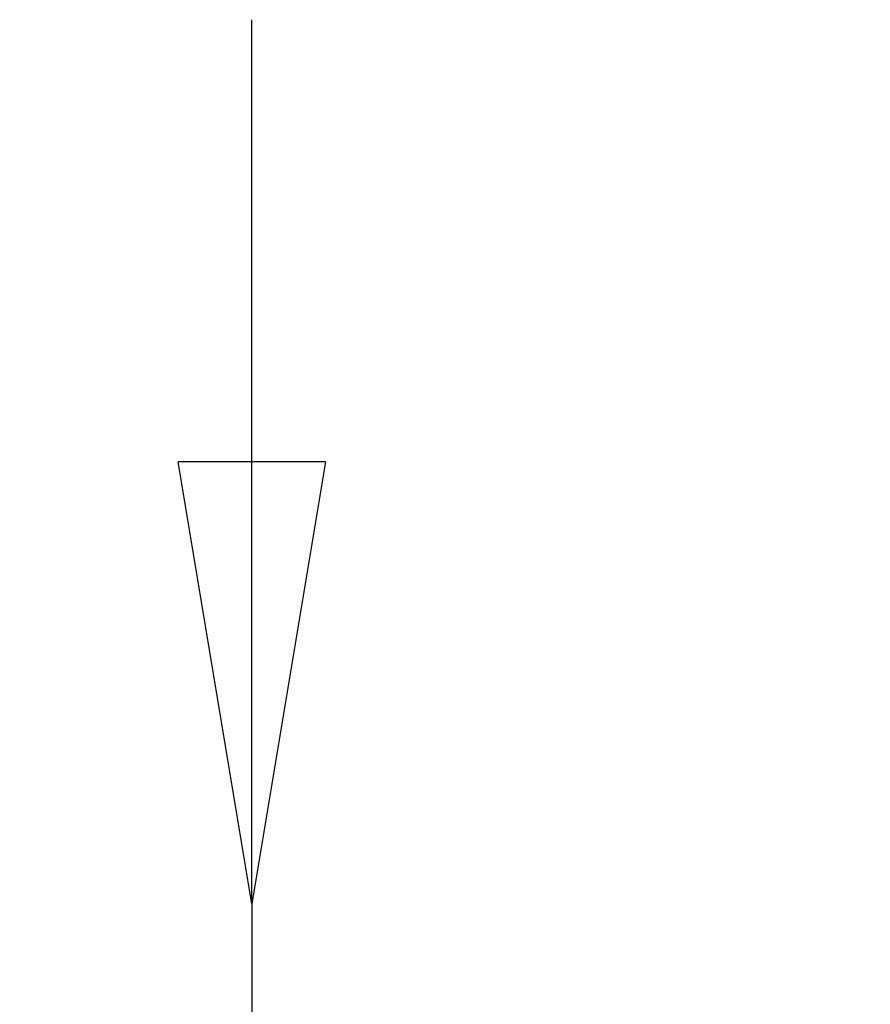
# Model space of a CAD drawing. Units: inches. Extents: x -337 to 1250, y -432 to 1223.
# Drawn here: x -337 to 144, y 666 to 1223 of the extents above; entities that cross this region are included whole.
import ezdxf

# ---------------------------------------------------------------- set-up
doc = ezdxf.new("R2010")
doc.units = ezdxf.units.IN
doc.header["$MEASUREMENT"] = 0
doc.layers.get('0').update_dxf_attribs({"true_color": 0xc2ced6})
doc.styles.add('HAGS-DIM', font='txt.shx', dxfattribs={"height": 200})
doc.dimstyles.new('HAGS-DIM2', dxfattribs={"dimtxt": 200, "dimasz": 250, "dimexe": 200, "dimexo": 500, "dimgap": 50, "dimtad": 0, "dimlfac": 0.001, "dimzin": 0, "dimdsep": 46, "dimtxsty": 'HAGS-DIM', "dimblk1": 'CLOSED', "dimblk2": 'CLOSED', "dimsah": 1, "dimcen": 2.5, "dimse1": 1, "dimse2": 1, "dimclrd": 2, "dimclre": 2, "dimclrt": 7, "dimadec": 0, "dimazin": 0, "dimtfac": 1, "dimtix": 1, "dimtmove": 0, "dimatfit": 3, "dimldrblk": 'CLOSED', "dimfxl": 1, "dimtolj": 1, "dimtzin": 0, "dimarcsym": 0})

# ---------------------------------------------------------------- blocks, each defined once
blk = doc.blocks.new('_CLOSED')
at = {"color": 0, "linetype": 'ByBlock'}
for p, q in [((-1, 0.1667), (0, 0)), ((-1, 0.1667), (-1, -0.1667)), ((0, 0), (-1, -0.1667)), ((0, 0), (-1, 0))]:
    blk.add_line(p, q, dxfattribs=at)
blk = doc.blocks.new('*D49')
at = {"color": 2, "lineweight": -2, "transparency": 16777216}
for p, q in [((-205.72, 972.59), (-205.72, 1222.59)), ((-205.72, 722.59), (-205.72, 68.15)), ((-205.72, -181.85), (-205.72, -431.85))]:
    blk.add_line(p, q, dxfattribs=at)
at = {"layer": 'Defpoints', "color": 0, "transparency": 16777216}
for p in [(144.23, 722.59), (-205.72, 68.15), (144.23, 68.15)]:
    blk.add_point(p, dxfattribs=at)
at = {"color": 2, "lineweight": -2, "transparency": 16777216, "xscale": 250, "yscale": 250, "zscale": 250}
for p, rotation in [((-205.72, 722.59), 270), ((-205.72, 68.15), 90)]:
    blk.add_blockref('_CLOSED', p, dxfattribs=dict(at, rotation=rotation))
at = {"color": 7, "transparency": 16777216, "insert": (-205.72, 387.43), "char_height": 200, "attachment_point": 5, "rotation": 90, "style": 'HAGS-DIM'}
blk.add_mtext('\\A1;0.65', dxfattribs=at)

msp = doc.modelspace()

# ---------------------------------------------------------------- dimensions: what is measured, and where the dimension line sits
dim = msp.add_linear_dim(base=(-205.723, 68.151), p1=(144.232, 722.594), p2=(144.232, 68.151), angle=90, dimstyle='HAGS-DIM2')
dim.commit()
dim.dimension.update_dxf_attribs({"geometry": '*D49', "text_midpoint": (-205.723, 387.425), "dimtype": 160})

doc.saveas('drawing.dxf')
